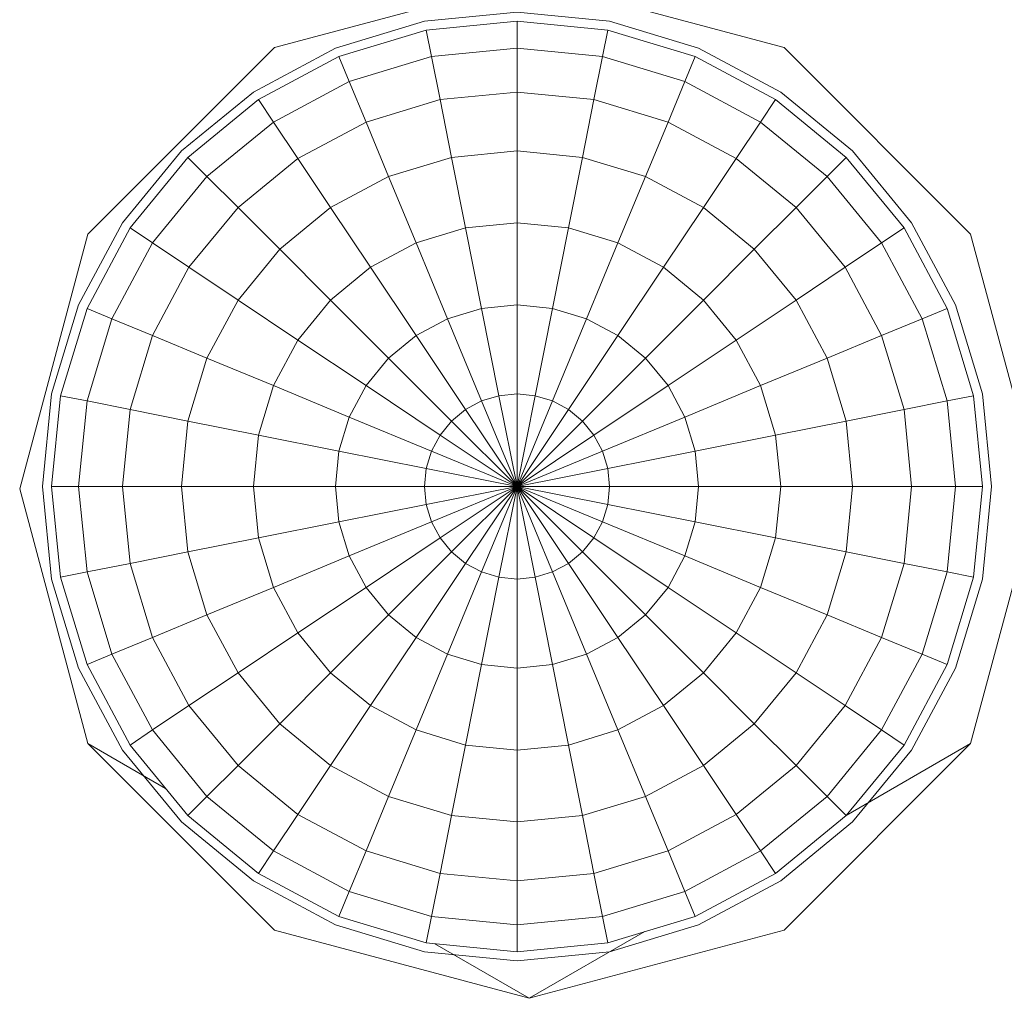
# Model space of a CAD drawing. Units: inches. Extents: x 2795 to 14063, y 44 to 8013.
# Drawn here: x 8498 to 8585, y 3271 to 3357 of the extents above; entities that cross this region are included whole.
import ezdxf

# ---------------------------------------------------------------- set-up
doc = ezdxf.new("R2010")
doc.units = ezdxf.units.IN
doc.header["$MEASUREMENT"] = 0

# ---------------------------------------------------------------- blocks, each defined once
blk = doc.blocks.new('5008_DWG-663774-Level 1')
at = {"lineweight": 9}
for p, q in [((-421.994, 378.125), (-399.494, 384.154)), ((-399.494, 384.154), (-376.994, 378.125)), ((-399.286, 382.144), (-407.461, 381.339)), ((-391.11, 381.339), (-399.286, 382.144)), ((-407.461, 381.339), (-415.322, 378.954)), ((-399.286, 381.339), (-407.304, 380.549)), ((-399.286, 378.954), (-399.286, 381.339)), ((-391.267, 380.549), (-399.286, 381.339)), ((-383.249, 378.954), (-391.11, 381.339)), ((-407.304, 380.549), (-415.014, 378.21)), ((-406.839, 378.21), (-407.304, 380.549)), ((-391.733, 378.21), (-391.267, 380.549)), ((-383.557, 378.21), (-391.267, 380.549)), ((-415.322, 378.954), (-422.567, 375.082)), ((-415.014, 378.21), (-422.12, 374.412)), ((-414.102, 376.007), (-415.014, 378.21)), ((-406.839, 378.21), (-414.102, 376.007)), ((-399.286, 378.954), (-406.839, 378.21)), ((-406.083, 374.412), (-406.839, 378.21)), ((-399.286, 375.082), (-399.286, 378.954)), ((-391.733, 378.21), (-399.286, 378.954)), ((-392.488, 374.412), (-391.733, 378.21)), ((-384.47, 376.007), (-391.733, 378.21)), ((-384.47, 376.007), (-383.557, 378.21)), ((-376.452, 374.412), (-383.557, 378.21)), ((-376.004, 375.082), (-383.249, 378.954)), ((-438.465, 361.654), (-421.994, 378.125)), ((-425.954, 371.265), (-421.994, 378.125)), ((-376.994, 378.125), (-360.523, 361.654)), ((-414.102, 376.007), (-420.795, 372.429)), ((-412.62, 372.429), (-414.102, 376.007)), ((-385.952, 372.429), (-384.47, 376.007)), ((-377.776, 372.429), (-384.47, 376.007)), ((-422.567, 375.082), (-428.917, 369.87)), ((-399.286, 375.082), (-406.083, 374.412)), ((-399.286, 369.87), (-399.286, 375.082)), ((-392.488, 374.412), (-399.286, 375.082)), ((-369.654, 369.87), (-376.004, 375.082)), ((-422.12, 374.412), (-428.348, 369.301)), ((-420.795, 372.429), (-422.12, 374.412)), ((-406.083, 374.412), (-412.62, 372.429)), ((-405.067, 369.301), (-406.083, 374.412)), ((-393.505, 369.301), (-392.488, 374.412)), ((-385.952, 372.429), (-392.488, 374.412)), ((-377.776, 372.429), (-376.452, 374.412)), ((-370.223, 369.301), (-376.452, 374.412)), ((-420.795, 372.429), (-426.662, 367.615)), ((-418.643, 369.21), (-420.795, 372.429)), ((-412.62, 372.429), (-418.643, 369.21)), ((-410.625, 367.615), (-412.62, 372.429)), ((-387.946, 367.615), (-385.952, 372.429)), ((-379.928, 369.21), (-385.952, 372.429)), ((-379.928, 369.21), (-377.776, 372.429)), ((-371.91, 367.615), (-377.776, 372.429)), ((-428.917, 369.87), (-434.129, 363.52)), ((-399.286, 369.87), (-405.067, 369.301)), ((-399.286, 363.52), (-399.286, 369.87)), ((-393.505, 369.301), (-399.286, 369.87)), ((-364.443, 363.52), (-369.654, 369.87)), ((-428.348, 369.301), (-433.459, 363.073)), ((-426.662, 367.615), (-428.348, 369.301)), ((-418.643, 369.21), (-423.924, 364.876)), ((-415.748, 364.876), (-418.643, 369.21)), ((-405.067, 369.301), (-410.625, 367.615)), ((-403.828, 363.073), (-405.067, 369.301)), ((-394.744, 363.073), (-393.505, 369.301)), ((-387.946, 367.615), (-393.505, 369.301)), ((-382.823, 364.876), (-379.928, 369.21)), ((-374.648, 364.876), (-379.928, 369.21)), ((-371.91, 367.615), (-370.223, 369.301)), ((-365.112, 363.073), (-370.223, 369.301)), ((-426.662, 367.615), (-431.477, 361.748)), ((-423.924, 364.876), (-426.662, 367.615)), ((-410.625, 367.615), (-415.748, 364.876)), ((-408.195, 361.748), (-410.625, 367.615)), ((-390.376, 361.748), (-387.946, 367.615)), ((-382.823, 364.876), (-387.946, 367.615)), ((-374.648, 364.876), (-371.91, 367.615)), ((-367.095, 361.748), (-371.91, 367.615)), ((-423.924, 364.876), (-428.257, 359.596)), ((-420.238, 361.191), (-423.924, 364.876)), ((-415.748, 364.876), (-420.238, 361.191)), ((-412.22, 359.596), (-415.748, 364.876)), ((-386.351, 359.596), (-382.823, 364.876)), ((-378.333, 361.191), (-382.823, 364.876)), ((-378.333, 361.191), (-374.648, 364.876)), ((-370.315, 359.596), (-374.648, 364.876)), ((-434.129, 363.52), (-438.001, 356.275)), ((-399.286, 363.52), (-403.828, 363.073)), ((-399.286, 356.275), (-399.286, 363.52)), ((-394.744, 363.073), (-399.286, 363.52)), ((-360.57, 356.275), (-364.443, 363.52)), ((-433.459, 363.073), (-437.257, 355.967)), ((-431.477, 361.748), (-433.459, 363.073)), ((-403.828, 363.073), (-408.195, 361.748)), ((-402.414, 355.967), (-403.828, 363.073)), ((-396.157, 355.967), (-394.744, 363.073)), ((-390.376, 361.748), (-394.744, 363.073)), ((-367.095, 361.748), (-365.112, 363.073)), ((-361.314, 355.967), (-365.112, 363.073)), ((-431.477, 361.748), (-435.054, 355.054)), ((-428.257, 359.596), (-431.477, 361.748)), ((-408.195, 361.748), (-412.22, 359.596)), ((-405.423, 355.054), (-408.195, 361.748)), ((-393.149, 355.054), (-390.376, 361.748)), ((-386.351, 359.596), (-390.376, 361.748)), ((-370.315, 359.596), (-367.095, 361.748)), ((-363.517, 355.054), (-367.095, 361.748)), ((-438.465, 361.654), (-444.494, 339.154)), ((-420.238, 361.191), (-423.924, 356.701)), ((-415.748, 356.701), (-420.238, 361.191)), ((-382.823, 356.701), (-378.333, 361.191)), ((-374.648, 356.701), (-378.333, 361.191)), ((-360.523, 361.654), (-354.494, 339.154)), ((-428.257, 359.596), (-431.477, 353.572)), ((-423.924, 356.701), (-428.257, 359.596)), ((-412.22, 359.596), (-415.748, 356.701)), ((-408.195, 353.572), (-412.22, 359.596)), ((-390.376, 353.572), (-386.351, 359.596)), ((-382.823, 356.701), (-386.351, 359.596)), ((-374.648, 356.701), (-370.315, 359.596)), ((-367.095, 353.572), (-370.315, 359.596)), ((-423.924, 356.701), (-426.662, 351.578)), ((-418.643, 353.173), (-423.924, 356.701)), ((-415.748, 356.701), (-418.643, 353.173)), ((-410.625, 351.578), (-415.748, 356.701)), ((-387.946, 351.578), (-382.823, 356.701)), ((-379.928, 353.173), (-382.823, 356.701)), ((-379.928, 353.173), (-374.648, 356.701)), ((-371.91, 351.578), (-374.648, 356.701)), ((-438.001, 356.275), (-440.386, 348.414)), ((-437.257, 355.967), (-439.596, 348.257)), ((-435.054, 355.054), (-437.257, 355.967)), ((-402.414, 355.967), (-405.423, 355.054)), ((-399.286, 356.275), (-402.414, 355.967)), ((-400.881, 348.257), (-402.414, 355.967)), ((-399.286, 348.414), (-399.286, 356.275)), ((-396.157, 355.967), (-399.286, 356.275)), ((-397.691, 348.257), (-396.157, 355.967)), ((-393.149, 355.054), (-396.157, 355.967)), ((-363.517, 355.054), (-361.314, 355.967)), ((-358.975, 348.257), (-361.314, 355.967)), ((-358.185, 348.414), (-360.57, 356.275)), ((-435.054, 355.054), (-437.257, 347.792)), ((-431.477, 353.572), (-435.054, 355.054)), ((-405.423, 355.054), (-408.195, 353.572)), ((-402.414, 347.792), (-405.423, 355.054)), ((-396.157, 347.792), (-393.149, 355.054)), ((-390.376, 353.572), (-393.149, 355.054)), ((-367.095, 353.572), (-363.517, 355.054)), ((-361.314, 347.792), (-363.517, 355.054)), ((-431.477, 353.572), (-433.459, 347.036)), ((-426.662, 351.578), (-431.477, 353.572)), ((-418.643, 353.173), (-420.795, 349.148)), ((-412.62, 349.148), (-418.643, 353.173)), ((-408.195, 353.572), (-410.625, 351.578)), ((-403.828, 347.036), (-408.195, 353.572)), ((-394.744, 347.036), (-390.376, 353.572)), ((-387.946, 351.578), (-390.376, 353.572)), ((-385.952, 349.148), (-379.928, 353.173)), ((-377.776, 349.148), (-379.928, 353.173)), ((-371.91, 351.578), (-367.095, 353.572)), ((-365.112, 347.036), (-367.095, 353.572)), ((-426.662, 351.578), (-428.348, 346.019)), ((-420.795, 349.148), (-426.662, 351.578)), ((-410.625, 351.578), (-412.62, 349.148)), ((-405.067, 346.019), (-410.625, 351.578)), ((-393.505, 346.019), (-387.946, 351.578)), ((-385.952, 349.148), (-387.946, 351.578)), ((-377.776, 349.148), (-371.91, 351.578)), ((-370.223, 346.019), (-371.91, 351.578)), ((-420.795, 349.148), (-422.12, 344.781)), ((-414.102, 346.375), (-420.795, 349.148)), ((-412.62, 349.148), (-414.102, 346.375)), ((-406.083, 344.781), (-412.62, 349.148)), ((-392.488, 344.781), (-385.952, 349.148)), ((-384.47, 346.375), (-385.952, 349.148)), ((-384.47, 346.375), (-377.776, 349.148)), ((-376.452, 344.781), (-377.776, 349.148)), ((-440.386, 348.414), (-441.191, 340.238)), ((-439.596, 348.257), (-440.386, 340.238)), ((-437.257, 347.792), (-439.596, 348.257)), ((-437.257, 347.792), (-438.001, 340.239)), ((-433.459, 347.036), (-437.257, 347.792)), ((-402.414, 347.792), (-403.828, 347.036)), ((-400.881, 348.257), (-402.414, 347.792)), ((-399.286, 340.239), (-402.414, 347.792)), ((-399.286, 348.414), (-400.881, 348.257)), ((-399.286, 340.239), (-400.881, 348.257)), ((-399.286, 340.239), (-399.286, 348.414)), ((-397.691, 348.257), (-399.286, 348.414)), ((-399.286, 340.239), (-397.691, 348.257)), ((-399.286, 340.239), (-396.157, 347.792)), ((-396.157, 347.792), (-397.691, 348.257)), ((-394.744, 347.036), (-396.157, 347.792)), ((-365.112, 347.036), (-361.314, 347.792)), ((-361.314, 347.792), (-358.975, 348.257)), ((-361.314, 347.792), (-360.57, 340.239)), ((-358.975, 348.257), (-358.185, 340.239)), ((-358.185, 348.414), (-357.38, 340.239)), ((-444.494, 339.154), (-439.67, 347.509)), ((-433.459, 347.036), (-434.129, 340.239)), ((-428.348, 346.019), (-433.459, 347.036)), ((-403.828, 347.036), (-405.067, 346.019)), ((-399.286, 340.239), (-403.828, 347.036)), ((-399.286, 340.239), (-394.744, 347.036)), ((-393.505, 346.019), (-394.744, 347.036)), ((-370.223, 346.019), (-365.112, 347.036)), ((-365.112, 347.036), (-364.443, 340.239)), ((-414.102, 346.375), (-415.014, 343.367)), ((-406.839, 343.367), (-414.102, 346.375)), ((-391.733, 343.367), (-384.47, 346.375)), ((-383.557, 343.367), (-384.47, 346.375)), ((-428.348, 346.019), (-428.917, 340.239)), ((-422.12, 344.781), (-428.348, 346.019)), ((-405.067, 346.019), (-406.083, 344.781)), ((-399.286, 340.239), (-405.067, 346.019)), ((-399.286, 340.239), (-393.505, 346.019)), ((-392.488, 344.781), (-393.505, 346.019)), ((-376.452, 344.781), (-370.223, 346.019)), ((-370.223, 346.019), (-369.654, 340.239)), ((-422.12, 344.781), (-422.567, 340.239)), ((-415.014, 343.367), (-422.12, 344.781)), ((-406.083, 344.781), (-406.839, 343.367)), ((-399.286, 340.239), (-406.083, 344.781)), ((-399.286, 340.239), (-392.488, 344.781)), ((-391.733, 343.367), (-392.488, 344.781)), ((-383.557, 343.367), (-376.452, 344.781)), ((-376.452, 344.781), (-376.004, 340.239)), ((-415.014, 343.367), (-415.322, 340.239)), ((-407.304, 341.833), (-415.014, 343.367)), ((-406.839, 343.367), (-407.304, 341.833)), ((-399.286, 340.239), (-406.839, 343.367)), ((-399.286, 340.239), (-391.733, 343.367)), ((-391.267, 341.833), (-391.733, 343.367)), ((-391.267, 341.833), (-383.557, 343.367)), ((-383.557, 343.367), (-383.249, 340.239)), ((-407.304, 341.833), (-407.461, 340.239)), ((-399.286, 340.239), (-407.304, 341.833)), ((-399.286, 340.239), (-391.267, 341.833)), ((-391.11, 340.239), (-391.267, 341.833)), ((-441.191, 340.238), (-440.386, 332.063)), ((-438.001, 340.239), (-440.386, 340.238)), ((-440.386, 340.238), (-439.596, 332.22)), ((-434.129, 340.239), (-438.001, 340.239)), ((-438.001, 340.239), (-437.257, 332.685)), ((-428.917, 340.239), (-434.129, 340.239)), ((-434.129, 340.239), (-433.459, 333.441)), ((-422.567, 340.239), (-428.917, 340.239)), ((-428.917, 340.239), (-428.348, 334.458)), ((-415.322, 340.239), (-422.567, 340.239)), ((-422.567, 340.239), (-422.12, 335.697)), ((-407.461, 340.239), (-415.322, 340.239)), ((-415.322, 340.239), (-415.014, 337.11)), ((-399.286, 340.239), (-407.461, 340.239)), ((-407.461, 340.239), (-407.304, 338.644)), ((-399.286, 340.239), (-407.304, 338.644)), ((-399.286, 340.239), (-406.839, 337.11)), ((-399.286, 340.239), (-406.083, 335.697)), ((-399.286, 340.239), (-405.067, 334.458)), ((-399.286, 340.239), (-403.828, 333.441)), ((-399.286, 340.239), (-402.414, 332.686)), ((-399.286, 340.239), (-400.881, 332.22)), ((-399.286, 340.239), (-391.11, 340.239)), ((-399.286, 340.239), (-399.286, 332.063)), ((-399.286, 340.239), (-397.691, 332.22)), ((-399.286, 340.239), (-396.157, 332.686)), ((-399.286, 340.239), (-394.744, 333.441)), ((-399.286, 340.239), (-393.505, 334.458)), ((-399.286, 340.239), (-392.488, 335.697)), ((-399.286, 340.239), (-391.733, 337.11)), ((-399.286, 340.239), (-391.267, 338.644)), ((-391.11, 340.239), (-391.267, 338.644)), ((-391.11, 340.239), (-383.249, 340.239)), ((-383.249, 340.239), (-383.557, 337.11)), ((-383.249, 340.239), (-376.004, 340.239)), ((-376.004, 340.239), (-376.452, 335.697)), ((-376.004, 340.239), (-369.654, 340.239)), ((-369.654, 340.239), (-370.223, 334.458)), ((-369.654, 340.239), (-364.443, 340.239)), ((-364.443, 340.239), (-365.112, 333.441)), ((-364.443, 340.239), (-360.57, 340.239)), ((-360.57, 340.239), (-361.314, 332.686)), ((-360.57, 340.239), (-358.185, 340.239)), ((-358.185, 340.239), (-358.975, 332.22)), ((-357.38, 340.239), (-358.185, 332.063)), ((-444.494, 339.154), (-438.465, 316.654)), ((-444.494, 339.154), (-438.606, 328.955)), ((-354.494, 339.154), (-360.523, 316.654)), ((-407.304, 338.644), (-415.014, 337.11)), ((-407.304, 338.644), (-406.839, 337.11)), ((-391.733, 337.11), (-391.267, 338.644)), ((-391.267, 338.644), (-383.557, 337.11)), ((-415.014, 337.11), (-422.12, 335.697)), ((-415.014, 337.11), (-414.101, 334.102)), ((-406.839, 337.11), (-414.101, 334.102)), ((-406.839, 337.11), (-406.083, 335.697)), ((-392.488, 335.697), (-391.733, 337.11)), ((-391.733, 337.11), (-384.47, 334.102)), ((-384.47, 334.102), (-383.557, 337.11)), ((-383.557, 337.11), (-376.452, 335.697)), ((-422.12, 335.697), (-428.348, 334.458)), ((-422.12, 335.697), (-420.795, 331.329)), ((-406.083, 335.697), (-412.62, 331.329)), ((-406.083, 335.697), (-405.067, 334.458)), ((-393.505, 334.458), (-392.488, 335.697)), ((-392.488, 335.697), (-385.952, 331.329)), ((-377.776, 331.329), (-376.452, 335.697)), ((-376.452, 335.697), (-370.223, 334.458)), ((-428.348, 334.458), (-433.459, 333.441)), ((-428.348, 334.458), (-426.662, 328.899)), ((-414.101, 334.102), (-420.795, 331.329)), ((-414.101, 334.102), (-412.62, 331.329)), ((-405.067, 334.458), (-410.625, 328.899)), ((-405.067, 334.458), (-403.828, 333.441)), ((-394.744, 333.441), (-393.505, 334.458)), ((-393.505, 334.458), (-387.946, 328.899)), ((-385.952, 331.329), (-384.47, 334.102)), ((-384.47, 334.102), (-377.776, 331.329)), ((-371.91, 328.899), (-370.223, 334.458)), ((-370.223, 334.458), (-365.112, 333.441)), ((-433.459, 333.441), (-437.257, 332.685)), ((-433.459, 333.441), (-431.477, 326.905)), ((-403.828, 333.441), (-408.195, 326.905)), ((-403.828, 333.441), (-402.414, 332.686)), ((-396.157, 332.686), (-394.744, 333.441)), ((-394.744, 333.441), (-390.376, 326.905)), ((-367.095, 326.905), (-365.112, 333.441)), ((-365.112, 333.441), (-361.314, 332.686)), ((-437.257, 332.685), (-439.596, 332.22)), ((-439.596, 332.22), (-437.257, 324.51)), ((-437.257, 332.685), (-435.054, 325.423)), ((-402.414, 332.686), (-405.423, 325.423)), ((-402.414, 332.686), (-400.881, 332.22)), ((-400.881, 332.22), (-402.414, 324.51)), ((-400.881, 332.22), (-399.286, 332.063)), ((-399.286, 332.063), (-397.691, 332.22)), ((-397.691, 332.22), (-396.157, 332.686)), ((-397.691, 332.22), (-396.157, 324.51)), ((-396.157, 332.686), (-393.149, 325.423)), ((-363.517, 325.423), (-361.314, 332.686)), ((-361.314, 332.686), (-358.975, 332.22)), ((-361.314, 324.51), (-358.975, 332.22)), ((-440.386, 332.063), (-438.001, 324.202)), ((-420.795, 331.329), (-426.662, 328.899)), ((-420.795, 331.329), (-418.643, 327.304)), ((-412.62, 331.329), (-418.643, 327.304)), ((-412.62, 331.329), (-410.625, 328.899)), ((-399.286, 332.063), (-399.286, 324.202)), ((-387.946, 328.899), (-385.952, 331.329)), ((-385.952, 331.329), (-379.928, 327.304)), ((-379.928, 327.304), (-377.776, 331.329)), ((-377.776, 331.329), (-371.91, 328.899)), ((-360.57, 324.202), (-358.185, 332.063)), ((-426.662, 328.899), (-431.477, 326.905)), ((-426.662, 328.899), (-423.923, 323.776)), ((-410.625, 328.899), (-415.748, 323.776)), ((-410.625, 328.899), (-408.195, 326.905)), ((-390.376, 326.905), (-387.946, 328.899)), ((-387.946, 328.899), (-382.823, 323.776)), ((-374.648, 323.776), (-371.91, 328.899)), ((-371.91, 328.899), (-367.095, 326.905)), ((-418.643, 327.304), (-423.923, 323.776)), ((-418.643, 327.304), (-415.748, 323.776)), ((-382.823, 323.776), (-379.928, 327.304)), ((-379.928, 327.304), (-374.648, 323.776)), ((-431.477, 326.905), (-435.054, 325.423)), ((-431.477, 326.905), (-428.257, 320.881)), ((-408.195, 326.905), (-412.22, 320.881)), ((-408.195, 326.905), (-405.423, 325.423)), ((-393.149, 325.423), (-390.376, 326.905)), ((-390.376, 326.905), (-386.351, 320.881)), ((-370.315, 320.881), (-367.095, 326.905)), ((-367.095, 326.905), (-363.517, 325.423)), ((-435.054, 325.423), (-437.257, 324.51)), ((-435.054, 325.423), (-431.476, 318.729)), ((-405.423, 325.423), (-408.195, 318.729)), ((-405.423, 325.423), (-402.414, 324.51)), ((-396.157, 324.51), (-393.149, 325.423)), ((-393.149, 325.423), (-390.376, 318.729)), ((-367.095, 318.729), (-363.517, 325.423)), ((-363.517, 325.423), (-361.314, 324.51)), ((-437.257, 324.51), (-433.459, 317.404)), ((-402.414, 324.51), (-403.828, 317.404)), ((-402.414, 324.51), (-399.286, 324.202)), ((-399.286, 324.202), (-396.157, 324.51)), ((-396.157, 324.51), (-394.744, 317.404)), ((-365.112, 317.405), (-361.314, 324.51)), ((-438.001, 324.202), (-434.129, 316.957)), ((-423.923, 323.776), (-428.257, 320.881)), ((-423.923, 323.776), (-420.238, 319.286)), ((-415.748, 323.776), (-420.238, 319.286)), ((-415.748, 323.776), (-412.22, 320.881)), ((-399.286, 324.202), (-399.286, 316.957)), ((-386.351, 320.881), (-382.823, 323.776)), ((-382.823, 323.776), (-378.333, 319.286)), ((-378.333, 319.286), (-374.648, 323.776)), ((-374.648, 323.776), (-370.315, 320.881)), ((-364.443, 316.957), (-360.57, 324.202)), ((-428.257, 320.881), (-431.476, 318.729)), ((-428.257, 320.881), (-423.923, 315.601)), ((-412.22, 320.881), (-415.748, 315.601)), ((-412.22, 320.881), (-408.195, 318.729)), ((-390.376, 318.729), (-386.351, 320.881)), ((-386.351, 320.881), (-382.823, 315.601)), ((-374.648, 315.601), (-370.315, 320.881)), ((-370.315, 320.881), (-367.095, 318.729)), ((-420.238, 319.286), (-423.923, 315.601)), ((-420.238, 319.286), (-415.748, 315.601)), ((-382.823, 315.601), (-378.333, 319.286)), ((-378.333, 319.286), (-374.648, 315.601)), ((-431.476, 318.729), (-433.459, 317.404)), ((-431.476, 318.729), (-426.662, 312.862)), ((-408.195, 318.729), (-410.625, 312.862)), ((-408.195, 318.729), (-403.828, 317.404)), ((-394.744, 317.404), (-390.376, 318.729)), ((-390.376, 318.729), (-387.946, 312.863)), ((-371.91, 312.863), (-367.095, 318.729)), ((-367.095, 318.729), (-365.112, 317.405)), ((-433.459, 317.404), (-428.348, 311.176)), ((-403.828, 317.404), (-405.066, 311.176)), ((-403.828, 317.404), (-399.286, 316.957)), ((-399.286, 316.957), (-394.744, 317.404)), ((-394.744, 317.404), (-393.505, 311.176)), ((-370.223, 311.176), (-365.112, 317.405)), ((-421.994, 300.182), (-438.465, 316.654)), ((-434.129, 316.957), (-428.917, 310.607)), ((-399.286, 316.957), (-399.286, 310.607)), ((-360.523, 316.654), (-376.994, 300.182)), ((-369.654, 310.607), (-364.443, 316.957)), ((-423.923, 315.601), (-426.662, 312.862)), ((-423.923, 315.601), (-418.643, 311.268)), ((-415.748, 315.601), (-418.643, 311.268)), ((-415.748, 315.601), (-410.625, 312.862)), ((-387.946, 312.863), (-382.823, 315.601)), ((-382.823, 315.601), (-379.928, 311.268)), ((-379.928, 311.268), (-374.648, 315.601)), ((-374.648, 315.601), (-371.91, 312.863)), ((-426.662, 312.862), (-428.348, 311.176)), ((-426.662, 312.862), (-420.795, 308.048)), ((-410.625, 312.862), (-412.62, 308.048)), ((-410.625, 312.862), (-405.066, 311.176)), ((-393.505, 311.176), (-387.946, 312.863)), ((-387.946, 312.863), (-385.952, 308.048)), ((-377.776, 308.048), (-371.91, 312.863)), ((-371.91, 312.863), (-370.223, 311.176)), ((-418.643, 311.268), (-420.795, 308.048)), ((-418.643, 311.268), (-412.62, 308.048)), ((-385.952, 308.048), (-379.928, 311.268)), ((-379.928, 311.268), (-377.776, 308.048)), ((-428.917, 310.607), (-422.567, 305.395)), ((-428.348, 311.176), (-422.12, 306.065)), ((-428.341, 311.176), (-421.994, 300.182)), ((-405.066, 311.176), (-406.083, 306.065)), ((-405.066, 311.176), (-399.286, 310.607)), ((-399.286, 310.607), (-393.505, 311.176)), ((-399.286, 310.607), (-399.286, 305.395)), ((-393.505, 311.176), (-392.488, 306.065)), ((-376.452, 306.065), (-370.223, 311.176)), ((-376.004, 305.395), (-369.654, 310.607)), ((-420.795, 308.048), (-422.12, 306.065)), ((-420.795, 308.048), (-414.101, 304.47)), ((-412.62, 308.048), (-414.101, 304.47)), ((-412.62, 308.048), (-406.083, 306.065)), ((-392.488, 306.065), (-385.952, 308.048)), ((-385.952, 308.048), (-384.47, 304.47)), ((-384.47, 304.47), (-377.776, 308.048)), ((-377.776, 308.048), (-376.452, 306.065)), ((-422.12, 306.065), (-415.014, 302.267)), ((-406.083, 306.065), (-406.839, 302.267)), ((-406.083, 306.065), (-399.286, 305.395)), ((-399.286, 305.395), (-392.488, 306.065)), ((-392.488, 306.065), (-391.733, 302.267)), ((-383.557, 302.267), (-376.452, 306.065)), ((-422.567, 305.395), (-415.322, 301.523)), ((-399.286, 305.395), (-399.286, 301.523)), ((-383.249, 301.523), (-376.004, 305.395)), ((-414.101, 304.47), (-415.014, 302.267)), ((-414.101, 304.47), (-406.839, 302.267)), ((-391.733, 302.267), (-384.47, 304.47)), ((-384.47, 304.47), (-383.557, 302.267)), ((-415.014, 302.267), (-407.304, 299.928)), ((-406.839, 302.267), (-407.304, 299.928)), ((-406.839, 302.267), (-399.286, 301.523)), ((-399.286, 301.523), (-391.733, 302.267)), ((-391.733, 302.267), (-391.267, 299.928)), ((-391.267, 299.928), (-383.557, 302.267)), ((-415.322, 301.523), (-407.461, 299.138)), ((-399.286, 301.523), (-399.286, 299.138)), ((-391.11, 299.138), (-383.249, 301.523)), ((-399.494, 294.154), (-421.994, 300.182)), ((-376.994, 300.182), (-399.494, 294.154)), ((-407.461, 299.138), (-399.286, 298.333)), ((-407.304, 299.928), (-399.286, 299.138)), ((-399.286, 299.138), (-391.267, 299.928)), ((-399.286, 298.333), (-391.11, 299.138))]:
    blk.add_line(p, q, dxfattribs=at)

msp = doc.modelspace()

# ---------------------------------------------------------------- block references
at = {"lineweight": 9, "rotation": 90}
msp.add_blockref('5008_DWG-663774-Level 1', (8881.75, 3715.235), dxfattribs=at)

doc.saveas('drawing.dxf')
